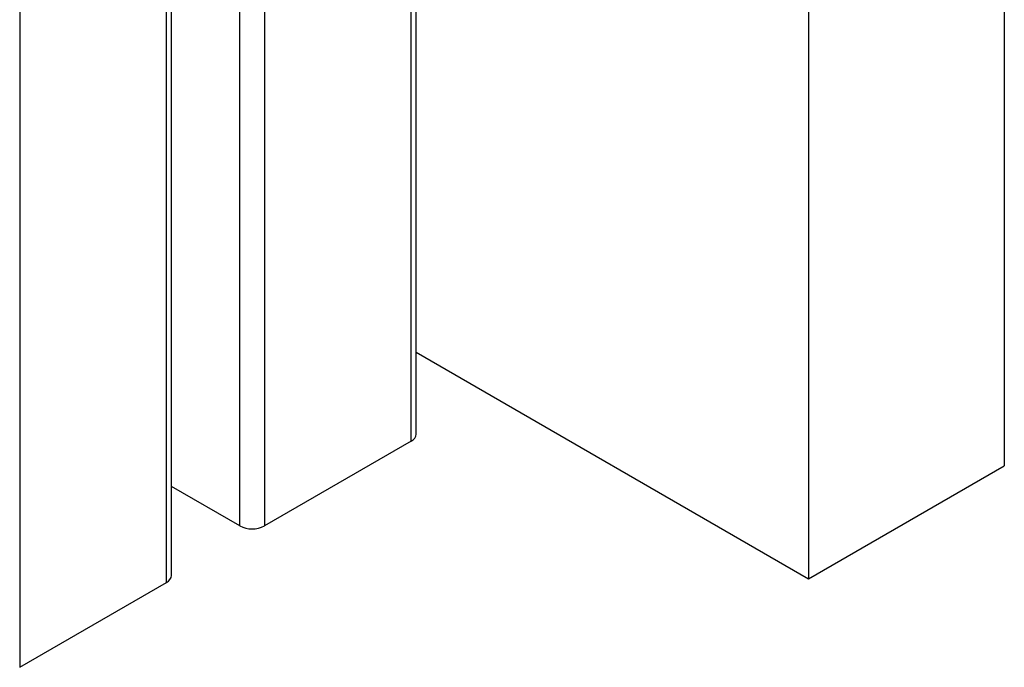
# Model space of a CAD drawing. Units: millimetres. Extents: x 16 to 837, y 4 to 585.
# Drawn here: x 185 to 194, y 208 to 214 of the extents above; entities that cross this region are included whole.
import ezdxf

# ---------------------------------------------------------------- set-up
doc = ezdxf.new("R2010")
doc.units = ezdxf.units.MM

msp = doc.modelspace()

# ---------------------------------------------------------------- linework, layer by layer
at = {"color": 7, "linetype": 'Continuous', "lineweight": 25}
for p, q in [((194.0325542, 320.6424552), (194.0325542, 209.865085)), ((192.1469361, 319.553911), (192.1469361, 208.7765409)), ((186.9049102, 313.4248988), (186.9049102, 209.2852878)), ((186.669208, 209.2852878), (186.669208, 313.2888308)), ((186.0109167, 208.8090497), (186.0109167, 312.9088073)), ((185.9621012, 208.7410157), (185.9621012, 312.8806267)), ((184.5478876, 309.9105771), (184.5478876, 207.9246076)), ((188.3191238, 210.1016959), (188.3191238, 215.3631573)), ((188.3679393, 210.1697299), (188.3679393, 215.3913379)), ((188.3679393, 210.9581093), (192.1469361, 208.7765409)), ((188.3191238, 210.1016959), (186.9049102, 209.2852878)), ((192.1469361, 208.7765409), (194.0325542, 209.865085)), ((186.669208, 209.2852878), (186.0109167, 209.6653112)), ((184.5478876, 207.9246076), (185.9621012, 208.7410157))]:
    msp.add_line(p, q, dxfattribs=at)
for centre, radius, start, end in [((188.2845298, 210.1780476), 0.0838232, 294.37465829, 354.30520075), ((186.7870591, 209.5127396), 0.2561703, 242.60967224, 297.39032776), ((185.9275072, 208.8173675), 0.0838232, 294.37465829, 354.30520075)]:
    msp.add_arc(centre, radius, start, end, dxfattribs=at)

doc.saveas('drawing.dxf')
